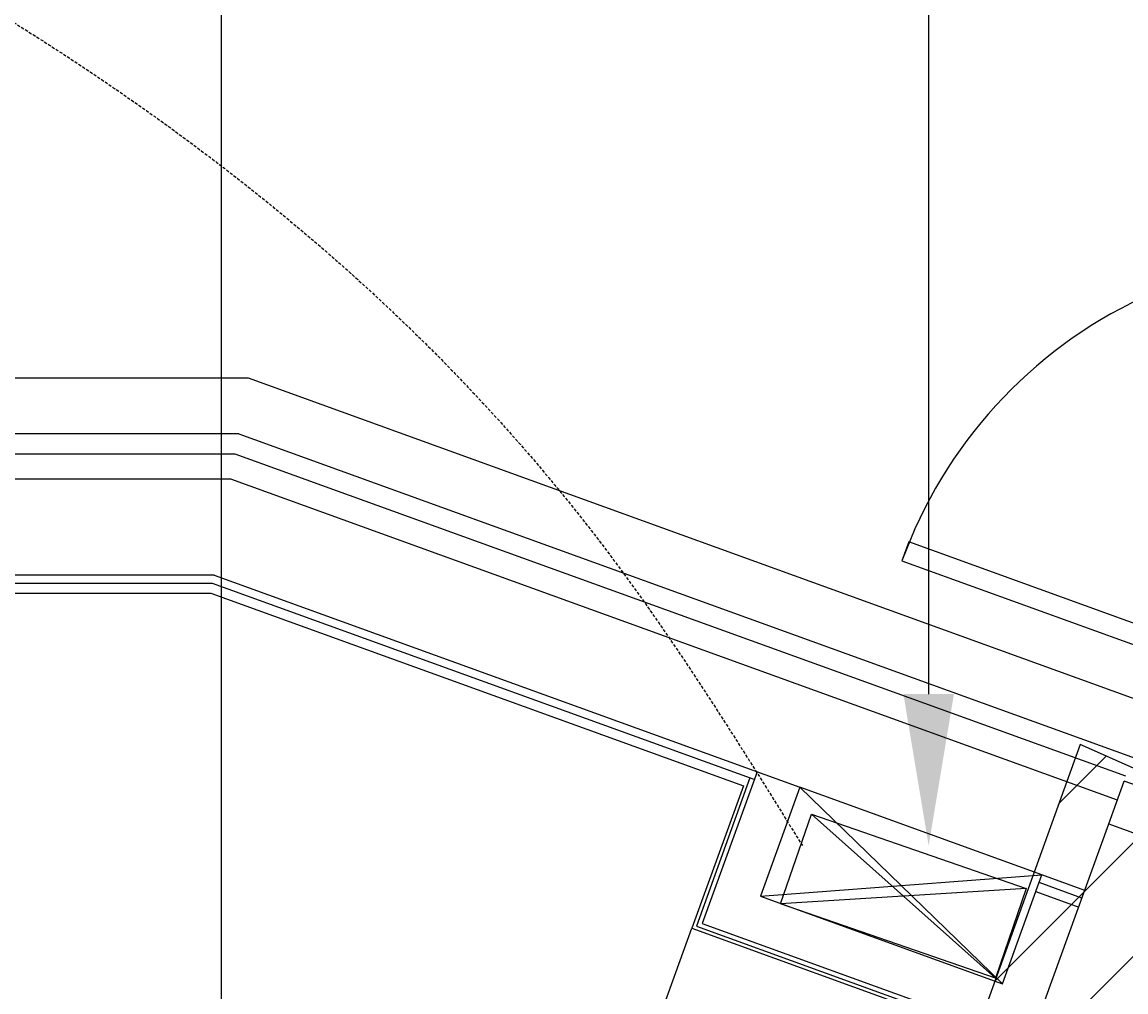
# Model space of a CAD drawing. Extents: x -70900 to 31175, y -41515 to 17850.
# Drawn here: x -13895 to -11709, y -989 to 929 of the extents above; entities that cross this region are included whole.
import ezdxf
from ezdxf.enums import TextEntityAlignment as Align

# ---------------------------------------------------------------- set-up
doc = ezdxf.new("R2010")
doc.units = 0
doc.linetypes.add('EDG-DASH-6', pattern=[9, 6, -3])
for name, color, linetype in [('COM-OUTLET', 6, 'CONTINUOUS'), ('NOT-25TXT', 4, 'CONTINUOUS'), ('NOT-HATCH', 72, 'CONTINUOUS'), ('NOT-HBORD', 255, 'CONTINUOUS'), ('POW-CIRC', 6, 'CONTINUOUS'), ('POW-COND', 5, 'EDG-DASH-6'), ('SYM-050', 6, 'CONTINUOUS'), ('SYM-ATT', 2, 'CONTINUOUS'), ('SYM-TEXT', 7, 'CONTINUOUS'), ('X-2559-GF$0$A-DETL-3', 11, 'CONTINUOUS'), ('X-2559-GF$0$A-DETL-6', 11, 'CONTINUOUS'), ('X-2559-GF$0$A-DETL-GENF', 11, 'CONTINUOUS'), ('X-2559-GF$0$A-DETL-GENF-7', 11, 'CONTINUOUS'), ('X-2559-GF$0$A-WALL-3', 8, 'CONTINUOUS'), ('X-2559-GF$0$A-WALL-4', 8, 'CONTINUOUS'), ('X-2559-GF$0$Q-CASE', 11, 'CONTINUOUS'), ('X-XREF', 7, 'CONTINUOUS')]:
    doc.layers.add(name, color=color, linetype=linetype)
doc.styles.add('EDG', font='edg.shx', dxfattribs={"width": 0.9})
doc.styles.add('EDG-BOLD', font='arial.ttf')

# ---------------------------------------------------------------- blocks, each defined once
blk = doc.blocks.new('X-2559-GF')
at = {"layer": 'X-2559-GF$0$A-DETL-3'}
for p, q in [((-12355.3, -584.6), (-11953.5, -973.3)), ((-12433.2, -799.9), (-11875.7, -758))]:
    blk.add_line(p, q, dxfattribs=at)
at = {"layer": 'X-2559-GF$0$A-DETL-6'}
for p, q in [((-12355.3, -584.6), (-12433.2, -799.9)), ((-11875.7, -758), (-12355.3, -584.6)), ((-11953.5, -973.3), (-11875.7, -758)), ((-12433.2, -799.9), (-11953.5, -973.3))]:
    blk.add_line(p, q, dxfattribs=at)
at = {"layer": 'X-2559-GF$0$A-DETL-GENF'}
for p, q in [((-12139.3, -99.1), (-12152.9, -136.7)), ((-11274.1, -411.9), (-12139.3, -99.1)), ((-12152.9, -136.7), (-11287.7, -449.6))]:
    blk.add_line(p, q, dxfattribs=at)
at = {"layer": 'X-2559-GF$0$A-DETL-GENF-7'}
blk.add_arc((-11287.7, -449.6), 920, 70.12, 160.12, dxfattribs=at)
at = {"layer": 'X-2559-GF$0$A-WALL-3'}
for p, q in [((-13446.7, 224.8), (-16355.6, 224.8)), ((-11321.7, -543.6), (-13446.7, 224.8)), ((-16658.6, -200.2), (-13521.1, -200.2)), ((-13521.1, -200.2), (-12466.9, -581.5)), ((-12466.9, -581.5), (-12568.9, -863.5)), ((-11869.9, -1006.6), (-11743.4, -657)), ((-11743.4, -657), (-11297.7, -818.2)), ((-11887.6, -790.9), (-11803, -821.5)), ((-12568.9, -863.5), (-12004.6, -1067.6))]:
    blk.add_line(p, q, dxfattribs=at)
at = {"layer": 'X-2559-GF$0$A-WALL-4'}
for p, q in [((-13465.9, 114.8), (-16465.6, 114.8)), ((-13465.9, 114.8), (-11346.9, -651.5)), ((-13473, 74.8), (-16505.6, 74.8)), ((-11709.4, -562.9), (-13473, 74.8)), ((-13481.7, 24.8), (-16555.6, 24.8)), ((-11726.4, -609.9), (-13481.7, 24.8)), ((-13515, -165.2), (-16764.6, -165.2)), ((-13515, -165.2), (-12355.3, -584.6)), ((-13517.8, -181.2), (-16674.6, -181.2)), ((-12445.4, -569), (-13517.8, -181.2)), ((-12453.8, -566), (-12559.9, -859.3)), ((-12439.9, -554), (-12548.4, -853.9)), ((-11743.4, -657), (-11712.8, -572.3)), ((-11363.9, -698.5), (-11712.8, -572.3)), ((-11791.1, -788.6), (-11875.7, -758)), ((-11796.5, -803.7), (-11881.1, -773.1)), ((-12559.9, -859.3), (-11995.7, -1063.4)), ((-12548.4, -853.9), (-11984.2, -1058))]:
    blk.add_line(p, q, dxfattribs=at)
at = {"layer": 'X-2559-GF$0$Q-CASE'}
blk.add_line((-13181, -2556.3), (-12568.9, -863.5), dxfattribs=at)
blk = doc.blocks.new('DB-FRAME-OTH')
at = {"layer": 'SYM-050', "color": 0, "linetype": 'ByBlock'}
blk.add_lwpolyline([(-500, -250), (-500, 250), (500, 250), (500, -250)], close=True, dxfattribs=at)
for points in [[(-500, 250), (500, -250)], [(500, 250), (-500, -250)]]:
    blk.add_lwpolyline(points, dxfattribs=at)
at = {"layer": 'SYM-ATT', "linetype": 'ByBlock', "style": 'EDG', "width": 0.9}
for tag, p in [('MOUNT', (-500, 1400)), ('RATING', (-500, 1100)), ('TYPE', (-500, 800))]:
    blk.add_attdef(tag, p, '', height=200, dxfattribs=at)
at = {"layer": 'SYM-ATT', "linetype": 'ByBlock', "style": 'EDG-BOLD'}
blk.add_attdef('NAME', text='', height=350, dxfattribs=at).set_placement((0, 550), align=Align.MIDDLE_CENTER)
at = {"layer": 'SYM-ATT', "color": 255, "linetype": 'ByBlock', "style": 'EDG', "width": 0.9}
for tag, flags in [('CHAN', 3), ('EQUIP', 3), ('ID', 9)]:
    blk.add_attdef(tag, (0, 0), '', height=200, dxfattribs=dict(at, flags=flags))
at = {"layer": 'SYM-TEXT', "color": 255, "linetype": 'ByBlock', "style": 'EDG', "width": 0.9, "flags": 3}
blk.add_attdef('TEXT', (0, 0), '', height=200, dxfattribs=at)

msp = doc.modelspace()

# ---------------------------------------------------------------- hatches: boundary and pattern name
at = {"layer": 'NOT-HATCH'}
h = msp.add_hatch(dxfattribs=at)
h.set_pattern_fill('ANSI31', color=256, scale=50)
edge = h.paths.add_edge_path()
edge.add_line((-22600, -21900), (-13900, -21900))
edge.add_arc((-13900, -20963.9), 936.1, 270, 328.7155)
edge.add_line((-13100, -21450), (-12600, -20100))
edge.add_line((-12600, -20100), (-10300, -20950))
edge.add_line((-10300, -20950), (-9600, -19100))
edge.add_line((-9600, -19100), (-8950, -19350))
edge.add_line((-8950, -19350), (-8000, -16650))
edge.add_line((-8000, -16650), (-6450, -17250))
edge.add_line((-6450, -17250), (-250, -150))
edge.add_line((-250, -150), (-9850, 3350))
edge.add_line((-9850, 3350), (-11350, -700))
edge.add_line((-11350, -700), (-11800, -500))
edge.add_line((-11800, -500), (-14000, -6600))
edge.add_line((-14000, -6600), (-15550, -6600))
edge.add_line((-15550, -6600), (-15550, -9200))
edge.add_line((-15550, -9200), (-18400, -9200))
edge.add_line((-18400, -9200), (-18400, -11350))
edge.add_line((-18400, -11350), (-16750, -11350))
edge.add_line((-16750, -11350), (-16750, -18650))
edge.add_line((-16750, -18650), (-22650, -18650))
edge.add_line((-22650, -18650), (-22650, -21900))
edge.add_line((-22650, -21900), (-22600, -21900))
edge = h.paths.add_edge_path(flags=16)
edge.add_arc((-9250, -9150), 550, 0, 360)

# ---------------------------------------------------------------- linework, layer by layer
at = {"layer": 'NOT-25TXT'}
msp.add_line((-12100, -400), (-12100, 1550), dxfattribs=at)
msp.add_solid([(-12050, -400), (-12150, -400), (-12100, -700)], dxfattribs=at)
at = {"layer": 'NOT-HBORD', "color": 1}
msp.add_lwpolyline([(-250, -150), (-9850, 3350), (-11350, -700), (-11800, -500), (-14000, -6600), (-15550, -6600), (-15550, -9200)], dxfattribs=at)
at = {"layer": 'POW-CIRC'}
msp.add_lwpolyline([(-13500, -1450), (-13500, 10350), (-12900, 10350)], dxfattribs=at)
at = {"layer": 'POW-COND'}
for points in [[(-13600, -6200), (-16450, -2150), (-19900, 5000), (-24300, 13200)], [(-35450, 4200), (-21700, 3450), (-17200, 2200), (-12750, -100), (-12350, -700)]]:
    msp.add_spline(points, degree=3, dxfattribs=at)

# ---------------------------------------------------------------- block references
at = {"layer": 'COM-OUTLET'}
ref = msp.add_blockref('DB-FRAME-OTH', (-12150, -800), dxfattribs=dict(at, xscale=0.45, yscale=0.375, zscale=0.375, rotation=340.9743939624313))
ref.add_attrib('NAME', 'ELECTRICAL RISER 2', dxfattribs={"layer": 'SYM-ATT', "linetype": 'ByBlock', "height": 1, "rotation": 340.9744, "style": 'EDG-BOLD', "width": 1.2}).set_placement((-12150, -800), align=Align.MIDDLE_CENTER)
at = {"layer": 'X-XREF'}
msp.add_blockref('X-2559-GF', (0, 0), dxfattribs=at)

doc.saveas('drawing.dxf')
